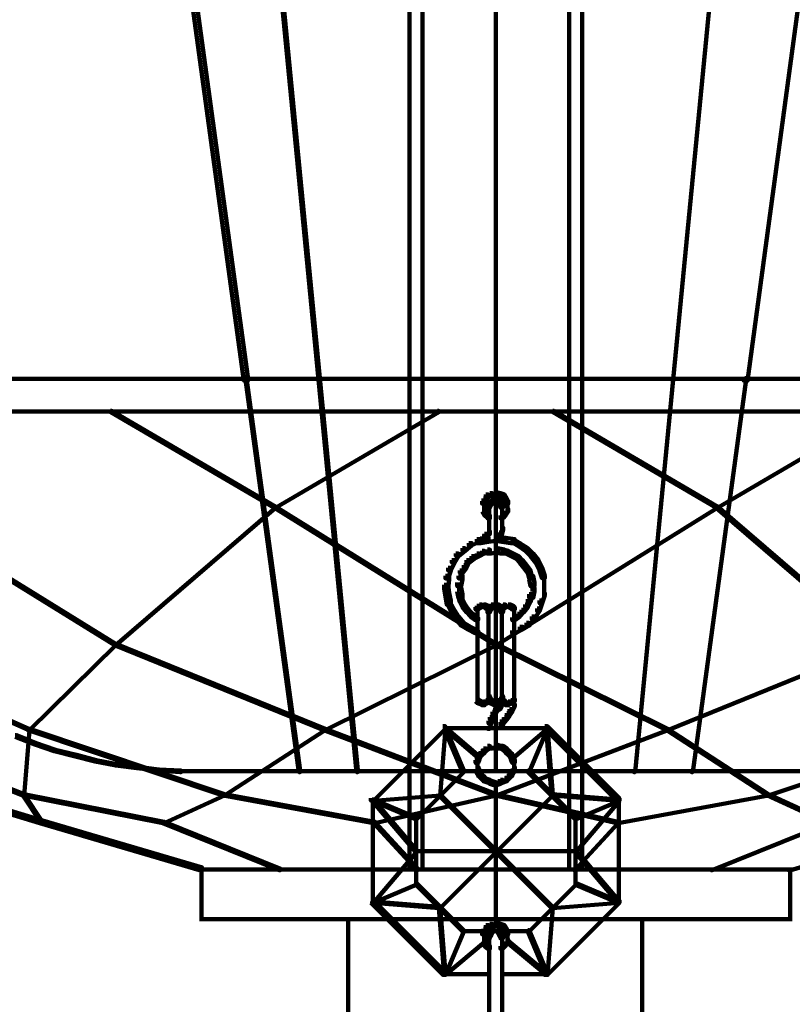
# Model space of a CAD drawing. Units: inches. Extents: x -19.8 to 30.1, y -27.2 to 35.8.
# Drawn here: x -5.1 to -3.1, y -0.3 to 2.2 of the extents above; entities that cross this region are included whole.
import ezdxf

# ---------------------------------------------------------------- set-up
doc = ezdxf.new("R2010")
doc.units = ezdxf.units.IN
doc.header["$MEASUREMENT"] = 0
doc.layers.add('Layer 1', color=7, linetype='Continuous')

# ---------------------------------------------------------------- blocks, each defined once
blk = doc.blocks.new('block 3')
at = {"layer": 'Layer 1', "color": 7, "lineweight": 140, "true_color": 0xffffff}
for points in [[(-4.0941, 3.9503), (-4.0941, 0.0487)], [(-3.7184, 3.9503), (-3.7184, 0.0487)], [(-4.1277, 3.6385), (-4.1277, 1.3067)], [(-3.6849, 3.6385), (-3.6849, 1.3067)], [(-4.7936, 3.0747), (-4.7836, 3.0747), (-4.542, 1.3134), (-4.542, 1.3035), (-4.5521, 1.3035), (-4.7936, 3.0647)], [(-4.532, 3.0715), (-4.5285, 3.0715), (-4.3575, 1.3102), (-4.3575, 1.3067), (-4.3608, 1.3067), (-4.532, 3.0681)], [(-3.9063, 3.0715), (-3.9063, 1.3067)], [(-3.9063, 3.0715), (-3.9063, 1.3067)], [(-3.284, 3.0715), (-3.2805, 3.0715), (-3.2805, 3.0681), (-3.4518, 1.3067), (-3.455, 1.3067), (-3.455, 1.3102)], [(-3.0323, 3.0747), (-3.0223, 3.0747), (-3.0223, 3.0647), (-3.2604, 1.3035), (-3.2705, 1.3035), (-3.2705, 1.3134)], [(-6.0516, 1.3084), (-3.9013, 1.3084)], [(-4.5486, 1.3102), (-4.5455, 1.3102), (-4.4079, 0.3038), (-4.4079, 0.3003), (-4.4111, 0.3003), (-4.5486, 1.3067)], [(-4.3608, 1.3102), (-4.3575, 1.3102), (-4.2601, 0.3038), (-4.2601, 0.3003), (-4.2635, 0.3003), (-4.3608, 1.3067)], [(-4.1277, 1.3102), (-4.1277, 0.3003)], [(-3.9113, 1.3084), (-1.7609, 1.3084)], [(-3.9063, 1.3102), (-3.9063, 0.3003)], [(-3.9063, 1.3102), (-3.9063, 0.3003)], [(-3.6849, 1.3102), (-3.6849, 0.3003)], [(-3.455, 1.3102), (-3.4518, 1.3102), (-3.4518, 1.3067), (-3.5489, 0.3003), (-3.5523, 0.3003), (-3.5523, 0.3038)], [(-3.2672, 1.3102), (-3.2638, 1.3102), (-3.2638, 1.3067), (-3.4013, 0.3003), (-3.4047, 0.3003), (-3.4047, 0.3038)], [(-6.1321, 1.2245), (-3.9045, 1.2245)], [(-4.8942, 1.2262), (-4.8909, 1.2262), (-4.4716, 0.9812), (-4.4716, 0.978), (-4.4749, 0.978), (-4.8942, 1.2229)], [(-4.0555, 1.2262), (-4.0523, 1.2262), (-4.0523, 1.2229), (-4.4716, 0.978), (-4.4749, 0.978), (-4.4749, 0.9812)], [(-3.9079, 1.2245), (-1.6804, 1.2245)], [(-3.7604, 1.2262), (-3.757, 1.2262), (-3.3377, 0.9812), (-3.3377, 0.978), (-3.3409, 0.978), (-3.7604, 1.2229)], [(-2.9218, 1.2262), (-2.9184, 1.2262), (-2.9184, 1.2229), (-3.3377, 0.978), (-3.3409, 0.978), (-3.3409, 0.9812)], [(-3.9315, 1.0116), (-3.9247, 1.0116), (-3.9247, 1.0047), (-3.9315, 0.995), (-3.9382, 0.995), (-3.9382, 1.0015)], [(-3.9214, 1.0148), (-3.9146, 1.0148), (-3.9146, 1.0081), (-3.9247, 1.0047), (-3.9315, 1.0047), (-3.9315, 1.0116)], [(-3.9113, 1.0181), (-3.9045, 1.0181), (-3.9045, 1.0116), (-3.9146, 1.0081), (-3.9214, 1.0081), (-3.9214, 1.0148)], [(-3.9113, 1.0181), (-3.9045, 1.0181), (-3.8945, 1.0148), (-3.8945, 1.0081), (-3.9013, 1.0081), (-3.9113, 1.0116)], [(-3.9013, 1.0148), (-3.8945, 1.0148), (-3.8844, 1.0116), (-3.8844, 1.0047), (-3.8911, 1.0047), (-3.9013, 1.0081)], [(-3.8911, 1.0116), (-3.8844, 1.0116), (-3.8777, 1.0015), (-3.8777, 0.995), (-3.8844, 0.995), (-3.8911, 1.0047)], [(-3.9382, 1.0015), (-3.9315, 1.0015), (-3.9315, 0.995), (-3.9349, 0.9882), (-3.9414, 0.9882), (-3.9414, 0.995)], [(-3.9365, 0.995), (-3.9365, 0.9745)], [(-3.9365, 0.9847), (-3.9365, 0.9647)], [(-3.9247, 0.9915), (-3.9181, 0.9915), (-3.9181, 0.9847), (-3.9214, 0.978), (-3.928, 0.978), (-3.928, 0.9847)], [(-3.9214, 0.995), (-3.9146, 0.995), (-3.9146, 0.9882), (-3.9181, 0.9847), (-3.9247, 0.9847), (-3.9247, 0.9915)], [(-3.9231, 0.9847), (-3.9231, 0.9175)], [(-3.9181, 0.9979), (-3.9113, 0.9979), (-3.9113, 0.9915), (-3.9146, 0.9882), (-3.9214, 0.9882), (-3.9214, 0.995)], [(-3.9113, 1.0015), (-3.9045, 1.0015), (-3.9045, 0.995), (-3.9113, 0.9915), (-3.9181, 0.9915), (-3.9181, 0.9979)], [(-3.9113, 1.0015), (-3.9045, 1.0015), (-3.8979, 0.9979), (-3.8979, 0.9915), (-3.9045, 0.9915), (-3.9113, 0.995)], [(-3.9045, 0.9979), (-3.8979, 0.9979), (-3.8945, 0.995), (-3.8945, 0.9882), (-3.9013, 0.9882), (-3.9045, 0.9915)], [(-3.9013, 0.995), (-3.8945, 0.995), (-3.8911, 0.9915), (-3.8911, 0.9847), (-3.8979, 0.9847), (-3.9013, 0.9882)], [(-3.8979, 0.9915), (-3.8911, 0.9915), (-3.8878, 0.9847), (-3.8878, 0.978), (-3.8945, 0.978), (-3.8979, 0.9847)], [(-3.8896, 0.9847), (-3.8896, 0.9175)], [(-3.8844, 1.0015), (-3.8777, 1.0015), (-3.8744, 0.995), (-3.8744, 0.9882), (-3.8812, 0.9882), (-3.8844, 0.995)], [(-3.876, 0.995), (-3.876, 0.9745)], [(-3.876, 0.9847), (-3.876, 0.9647)], [(-5.4545, 0.9812), (-5.4511, 0.9812), (-4.8808, 0.6291), (-4.8808, 0.6256), (-4.8841, 0.6256), (-5.4545, 0.978)], [(-4.4749, 0.9812), (-4.4716, 0.9812), (-4.4716, 0.978), (-4.8808, 0.6256), (-4.8841, 0.6256), (-4.8841, 0.6291)], [(-4.4749, 0.9812), (-4.4716, 0.9812), (-3.9045, 0.6291), (-3.9045, 0.6256), (-3.9079, 0.6256), (-4.4749, 0.978)], [(-3.9414, 0.9745), (-3.9349, 0.9745), (-3.928, 0.9647), (-3.928, 0.9577), (-3.9349, 0.9577), (-3.9414, 0.9678)], [(-3.9349, 0.9647), (-3.928, 0.9647), (-3.9214, 0.9577), (-3.9214, 0.9511), (-3.928, 0.9511), (-3.9349, 0.9577)], [(-3.3409, 0.9812), (-3.3377, 0.9812), (-3.3377, 0.978), (-3.9045, 0.6256), (-3.9079, 0.6256), (-3.9079, 0.6291)], [(-3.8878, 0.9647), (-3.8812, 0.9647), (-3.8812, 0.9577), (-3.8878, 0.9511), (-3.8945, 0.9511), (-3.8945, 0.9577)], [(-3.8812, 0.9745), (-3.8744, 0.9745), (-3.8744, 0.9678), (-3.8812, 0.9577), (-3.8878, 0.9577), (-3.8878, 0.9647)], [(-3.3409, 0.9812), (-3.3377, 0.9812), (-2.9284, 0.6291), (-2.9284, 0.6256), (-2.9318, 0.6256), (-3.3409, 0.978)], [(-3.9349, 0.9108), (-3.928, 0.9108), (-3.928, 0.9043), (-3.9349, 0.8974), (-3.9414, 0.8974), (-3.9414, 0.9043)], [(-3.928, 0.9175), (-3.9214, 0.9175), (-3.9214, 0.9108), (-3.928, 0.9043), (-3.9349, 0.9043), (-3.9349, 0.9108)], [(-3.9231, 0.9276), (-3.9231, 0.9075)], [(-3.8979, 0.9142), (-3.8911, 0.9142), (-3.8911, 0.9075), (-3.8945, 0.8974), (-3.9013, 0.8974), (-3.9013, 0.9043)], [(-3.8945, 0.9276), (-3.8878, 0.9276), (-3.8878, 0.921), (-3.8911, 0.9075), (-3.8979, 0.9075), (-3.8979, 0.9142)], [(-3.9751, 0.8873), (-3.9683, 0.8873), (-3.9683, 0.8807), (-3.9851, 0.8672), (-3.9917, 0.8672), (-3.9917, 0.8741)], [(-3.955, 0.8974), (-3.9482, 0.8974), (-3.9482, 0.8908), (-3.9683, 0.8807), (-3.9751, 0.8807), (-3.9751, 0.8873)], [(-3.9349, 0.9008), (-3.9247, 0.9008), (-3.9247, 0.8908), (-3.9449, 0.8873), (-3.955, 0.8873), (-3.955, 0.8974)], [(-3.9414, 0.9043), (-3.9349, 0.9043), (-3.9349, 0.8974), (-3.9414, 0.8908), (-3.9482, 0.8908), (-3.9482, 0.8974)], [(-3.9113, 0.9043), (-3.9013, 0.9043), (-3.9013, 0.894), (-3.9247, 0.8908), (-3.9349, 0.8908), (-3.9349, 0.9008)], [(-3.9113, 0.9043), (-3.9013, 0.9043), (-3.8812, 0.9008), (-3.8812, 0.8908), (-3.8911, 0.8908), (-3.9113, 0.894)], [(-3.8911, 0.9008), (-3.8812, 0.9008), (-3.8577, 0.8974), (-3.8577, 0.8873), (-3.8677, 0.8873), (-3.8911, 0.8908)], [(-3.8677, 0.8974), (-3.861, 0.8974), (-3.8443, 0.8873), (-3.8443, 0.8807), (-3.8509, 0.8807), (-3.8677, 0.8908)], [(-3.8509, 0.8873), (-3.8443, 0.8873), (-3.8241, 0.8741), (-3.8241, 0.8672), (-3.8308, 0.8672), (-3.8509, 0.8807)], [(-4.0086, 0.8603), (-4.0019, 0.8603), (-4.0019, 0.8537), (-4.0119, 0.837), (-4.0187, 0.837), (-4.0187, 0.8437)], [(-3.9917, 0.8741), (-3.9851, 0.8741), (-3.9851, 0.8672), (-4.0019, 0.8537), (-4.0086, 0.8537), (-4.0086, 0.8603)], [(-3.955, 0.8603), (-3.9482, 0.8603), (-3.9482, 0.8537), (-3.9616, 0.8472), (-3.9683, 0.8472), (-3.9683, 0.8537)], [(-3.9414, 0.8672), (-3.9349, 0.8672), (-3.9349, 0.8603), (-3.9482, 0.8537), (-3.955, 0.8537), (-3.955, 0.8603)], [(-3.928, 0.8704), (-3.9214, 0.8704), (-3.9214, 0.8641), (-3.9349, 0.8603), (-3.9414, 0.8603), (-3.9414, 0.8672)], [(-3.9113, 0.8741), (-3.9013, 0.8741), (-3.9013, 0.8641), (-3.9181, 0.8603), (-3.928, 0.8603), (-3.928, 0.8704)], [(-3.9113, 0.8741), (-3.9013, 0.8741), (-3.8844, 0.8704), (-3.8844, 0.8603), (-3.8945, 0.8603), (-3.9113, 0.8641)], [(-3.8945, 0.8704), (-3.8878, 0.8704), (-3.8744, 0.8672), (-3.8744, 0.8603), (-3.8812, 0.8603), (-3.8945, 0.8641)], [(-3.8812, 0.8672), (-3.8744, 0.8672), (-3.861, 0.8603), (-3.861, 0.8537), (-3.8677, 0.8537), (-3.8812, 0.8603)], [(-3.8677, 0.8603), (-3.861, 0.8603), (-3.8475, 0.8537), (-3.8475, 0.8472), (-3.8542, 0.8472), (-3.8677, 0.8537)], [(-3.8308, 0.8741), (-3.8241, 0.8741), (-3.8107, 0.8603), (-3.8107, 0.8537), (-3.8172, 0.8537), (-3.8308, 0.8672)], [(-3.8172, 0.8603), (-3.8107, 0.8603), (-3.7972, 0.8437), (-3.7972, 0.837), (-3.8038, 0.837), (-3.8172, 0.8537)], [(-4.0187, 0.8437), (-4.0119, 0.8437), (-4.0119, 0.837), (-4.022, 0.817), (-4.0287, 0.817), (-4.0287, 0.8236)], [(-3.9817, 0.8437), (-3.9751, 0.8437), (-3.9751, 0.837), (-3.9817, 0.8236), (-3.9885, 0.8236), (-3.9885, 0.8302)], [(-3.9683, 0.8537), (-3.9616, 0.8537), (-3.9616, 0.8472), (-3.9751, 0.837), (-3.9817, 0.837), (-3.9817, 0.8437)], [(-3.8542, 0.8537), (-3.8475, 0.8537), (-3.8376, 0.8437), (-3.8376, 0.837), (-3.8443, 0.837), (-3.8542, 0.8472)], [(-3.8443, 0.8437), (-3.8376, 0.8437), (-3.8275, 0.8302), (-3.8275, 0.8236), (-3.8341, 0.8236), (-3.8443, 0.837)], [(-3.8038, 0.8437), (-3.7972, 0.8437), (-3.7871, 0.8236), (-3.7871, 0.817), (-3.794, 0.817), (-3.8038, 0.837)], [(-4.0287, 0.8236), (-4.022, 0.8236), (-4.022, 0.817), (-4.0287, 0.7966), (-4.0355, 0.7966), (-4.0355, 0.8034)], [(-3.9985, 0.817), (-3.9917, 0.817), (-3.9917, 0.8101), (-3.9952, 0.7966), (-4.0019, 0.7966), (-4.0019, 0.8034)], [(-3.9885, 0.8302), (-3.9817, 0.8302), (-3.9817, 0.8236), (-3.9917, 0.8101), (-3.9985, 0.8101), (-3.9985, 0.817)], [(-3.8341, 0.8302), (-3.8275, 0.8302), (-3.8172, 0.817), (-3.8172, 0.8101), (-3.8241, 0.8101), (-3.8341, 0.8236)], [(-3.8241, 0.817), (-3.8172, 0.817), (-3.8141, 0.8034), (-3.8141, 0.7966), (-3.8207, 0.7966), (-3.8241, 0.8101)], [(-3.794, 0.8236), (-3.7871, 0.8236), (-3.7806, 0.8034), (-3.7806, 0.7966), (-3.7871, 0.7966), (-3.794, 0.817)], [(-4.0355, 0.8034), (-4.0255, 0.8034), (-4.0255, 0.7936), (-4.0287, 0.77), (-4.0389, 0.77), (-4.0389, 0.78)], [(-4.0019, 0.8034), (-3.9917, 0.8034), (-3.9917, 0.7936), (-3.9952, 0.7767), (-4.0052, 0.7767), (-4.0052, 0.7865)], [(-4.0001, 0.7865), (-4.0001, 0.7632)], [(-3.8207, 0.8034), (-3.8107, 0.8034), (-3.8074, 0.7865), (-3.8074, 0.7767), (-3.8172, 0.7767), (-3.8207, 0.7936)], [(-3.8123, 0.7865), (-3.8123, 0.7632)], [(-3.7822, 0.8034), (-3.7822, 0.77)], [(-4.0389, 0.78), (-4.0287, 0.78), (-4.0255, 0.7599), (-4.0255, 0.7498), (-4.0355, 0.7498), (-4.0389, 0.77)], [(-4.0355, 0.7599), (-4.0255, 0.7599), (-4.022, 0.7397), (-4.022, 0.7297), (-4.0322, 0.7297), (-4.0355, 0.7498)], [(-4.0052, 0.7735), (-3.9952, 0.7735), (-3.9917, 0.7565), (-3.9917, 0.7463), (-4.0019, 0.7463), (-4.0052, 0.7632)], [(-3.8172, 0.7735), (-3.8074, 0.7735), (-3.8074, 0.7632), (-3.8107, 0.7463), (-3.8207, 0.7463), (-3.8207, 0.7565)], [(-3.7871, 0.7599), (-3.7806, 0.7599), (-3.7806, 0.7533), (-3.7871, 0.7329), (-3.794, 0.7329), (-3.794, 0.7397)], [(-3.7822, 0.78), (-3.7822, 0.7498)], [(-4.0322, 0.7397), (-4.0255, 0.7397), (-4.0152, 0.7198), (-4.0152, 0.7129), (-4.022, 0.7129), (-4.0322, 0.7329)], [(-4.0019, 0.7565), (-3.9952, 0.7565), (-3.9917, 0.7432), (-3.9917, 0.7366), (-3.9985, 0.7366), (-4.0019, 0.7498)], [(-3.9985, 0.7432), (-3.9917, 0.7432), (-3.9851, 0.7297), (-3.9851, 0.7227), (-3.9917, 0.7227), (-3.9985, 0.7366)], [(-3.8241, 0.7432), (-3.8172, 0.7432), (-3.8172, 0.7366), (-3.8241, 0.7227), (-3.8308, 0.7227), (-3.8308, 0.7297)], [(-3.8207, 0.7565), (-3.8141, 0.7565), (-3.8141, 0.7498), (-3.8172, 0.7366), (-3.8241, 0.7366), (-3.8241, 0.7432)], [(-3.794, 0.7397), (-3.7871, 0.7397), (-3.7871, 0.7329), (-3.794, 0.7129), (-3.8006, 0.7129), (-3.8006, 0.7198)], [(-4.022, 0.7198), (-4.0152, 0.7198), (-4.0019, 0.6993), (-4.0019, 0.6927), (-4.0086, 0.6927), (-4.022, 0.7129)], [(-3.9917, 0.7297), (-3.9851, 0.7297), (-3.9751, 0.7163), (-3.9751, 0.7097), (-3.9817, 0.7097), (-3.9917, 0.7227)], [(-3.9817, 0.7163), (-3.9751, 0.7163), (-3.965, 0.7062), (-3.965, 0.6993), (-3.9716, 0.6993), (-3.9817, 0.7097)], [(-3.955, 0.7265), (-3.9482, 0.7265), (-3.9482, 0.7198), (-3.9516, 0.7163), (-3.9583, 0.7163), (-3.9583, 0.7227)], [(-3.9482, 0.7297), (-3.9414, 0.7297), (-3.9414, 0.7227), (-3.9482, 0.7198), (-3.955, 0.7198), (-3.955, 0.7265)], [(-3.9532, 0.7227), (-3.9532, 0.7062)], [(-3.9532, 0.7163), (-3.9532, 0.4848)], [(-3.9482, 0.7247), (-3.9315, 0.7247)], [(-3.9414, 0.7247), (-3.928, 0.7247)], [(-3.9382, 0.7297), (-3.9315, 0.7297), (-3.9247, 0.7265), (-3.9247, 0.7198), (-3.9315, 0.7198), (-3.9382, 0.7227)], [(-3.9315, 0.7265), (-3.9247, 0.7265), (-3.9214, 0.7227), (-3.9214, 0.7163), (-3.928, 0.7163), (-3.9315, 0.7198)], [(-3.9247, 0.7227), (-3.9181, 0.7227), (-3.9181, 0.7163), (-3.9214, 0.7097), (-3.928, 0.7097), (-3.928, 0.7163)], [(-3.9214, 0.7265), (-3.9146, 0.7265), (-3.9146, 0.7198), (-3.9181, 0.7163), (-3.9247, 0.7163), (-3.9247, 0.7227)], [(-3.9247, 0.7163), (-3.9247, 0.4881)], [(-3.9231, 0.7227), (-3.9231, 0.7062)], [(-3.9181, 0.7297), (-3.9113, 0.7297), (-3.9113, 0.7227), (-3.9146, 0.7198), (-3.9214, 0.7198), (-3.9214, 0.7265)], [(-3.9181, 0.7247), (-3.9013, 0.7247)], [(-3.9113, 0.7247), (-3.8945, 0.7247)], [(-3.9045, 0.7297), (-3.8979, 0.7297), (-3.8945, 0.7265), (-3.8945, 0.7198), (-3.9013, 0.7198), (-3.9045, 0.7227)], [(-3.9013, 0.7265), (-3.8945, 0.7265), (-3.8911, 0.7227), (-3.8911, 0.7163), (-3.8979, 0.7163), (-3.9013, 0.7198)], [(-3.8979, 0.7227), (-3.8911, 0.7227), (-3.8878, 0.7163), (-3.8878, 0.7097), (-3.8945, 0.7097), (-3.8979, 0.7163)], [(-3.8911, 0.7265), (-3.8844, 0.7265), (-3.8844, 0.7198), (-3.8878, 0.7163), (-3.8945, 0.7163), (-3.8945, 0.7227)], [(-3.8878, 0.7297), (-3.8812, 0.7297), (-3.8812, 0.7227), (-3.8844, 0.7198), (-3.8911, 0.7198), (-3.8911, 0.7265)], [(-3.8911, 0.7163), (-3.8911, 0.4881)], [(-3.8896, 0.7227), (-3.8896, 0.7062)], [(-3.8879, 0.7247), (-3.871, 0.7247)], [(-3.8812, 0.7247), (-3.8643, 0.7247)], [(-3.8744, 0.7297), (-3.8677, 0.7297), (-3.861, 0.7265), (-3.861, 0.7198), (-3.8677, 0.7198), (-3.8744, 0.7227)], [(-3.8677, 0.7265), (-3.861, 0.7265), (-3.8577, 0.7227), (-3.8577, 0.7163), (-3.8643, 0.7163), (-3.8677, 0.7198)], [(-3.8594, 0.7227), (-3.8594, 0.7062)], [(-3.8594, 0.7163), (-3.8594, 0.4848)], [(-3.8408, 0.7163), (-3.8341, 0.7163), (-3.8341, 0.7097), (-3.8443, 0.6993), (-3.8509, 0.6993), (-3.8509, 0.7062)], [(-3.8308, 0.7297), (-3.8241, 0.7297), (-3.8241, 0.7227), (-3.8341, 0.7097), (-3.8408, 0.7097), (-3.8408, 0.7163)], [(-3.8006, 0.7198), (-3.794, 0.7198), (-3.794, 0.7129), (-3.8074, 0.6927), (-3.8141, 0.6927), (-3.8141, 0.6993)], [(-4.0086, 0.6993), (-4.0019, 0.6993), (-3.9885, 0.6827), (-3.9885, 0.6758), (-3.9952, 0.6758), (-4.0086, 0.6927)], [(-3.9952, 0.6827), (-3.9885, 0.6827), (-3.9716, 0.6726), (-3.9716, 0.6658), (-3.9784, 0.6658), (-3.9952, 0.6758)], [(-3.9716, 0.7062), (-3.965, 0.7062), (-3.9516, 0.6962), (-3.9516, 0.6892), (-3.9583, 0.6892), (-3.9716, 0.6993)], [(-3.8509, 0.7062), (-3.8443, 0.7062), (-3.8443, 0.6993), (-3.8577, 0.6892), (-3.8643, 0.6892), (-3.8643, 0.6962)], [(-3.8275, 0.6827), (-3.8207, 0.6827), (-3.8207, 0.6758), (-3.8376, 0.6658), (-3.8443, 0.6658), (-3.8443, 0.6726)], [(-3.8141, 0.6993), (-3.8074, 0.6993), (-3.8074, 0.6927), (-3.8207, 0.6758), (-3.8275, 0.6758), (-3.8275, 0.6827)], [(-3.9784, 0.6726), (-3.9716, 0.6726), (-3.9516, 0.6629), (-3.9516, 0.6557), (-3.9583, 0.6557), (-3.9784, 0.6658)], [(-3.8443, 0.6726), (-3.8376, 0.6726), (-3.8376, 0.6658), (-3.8577, 0.6557), (-3.8643, 0.6557), (-3.8643, 0.6629)], [(-5.5955, 0.6291), (-5.5921, 0.6291), (-5.1023, 0.4111), (-5.1023, 0.4075), (-5.1057, 0.4075), (-5.5955, 0.6256)], [(-4.8841, 0.6291), (-4.8808, 0.6291), (-4.8808, 0.6256), (-5.1023, 0.4075), (-5.1057, 0.4075), (-5.1057, 0.4111)], [(-4.8841, 0.6291), (-4.8808, 0.6291), (-4.3441, 0.4111), (-4.3441, 0.4075), (-4.3474, 0.4075), (-4.8841, 0.6256)], [(-3.9079, 0.6291), (-3.9045, 0.6291), (-3.9045, 0.6256), (-4.3441, 0.4075), (-4.3474, 0.4075), (-4.3474, 0.4111)], [(-3.9079, 0.6291), (-3.9045, 0.6291), (-3.4651, 0.4111), (-3.4651, 0.4075), (-3.4685, 0.4075), (-3.9079, 0.6256)], [(-2.9318, 0.6291), (-2.9284, 0.6291), (-2.9284, 0.6256), (-3.4651, 0.4075), (-3.4685, 0.4075), (-3.4685, 0.4111)], [(-3.9583, 0.4881), (-3.9516, 0.4881), (-3.9482, 0.4848), (-3.9482, 0.478), (-3.955, 0.478), (-3.9583, 0.4814)], [(-3.955, 0.4848), (-3.9482, 0.4848), (-3.9414, 0.4814), (-3.9414, 0.4747), (-3.9482, 0.4747), (-3.955, 0.478)], [(-3.9532, 0.4949), (-3.9532, 0.478)], [(-3.9482, 0.4814), (-3.9414, 0.4814), (-3.9349, 0.478), (-3.9349, 0.4714), (-3.9414, 0.4714), (-3.9482, 0.4747)], [(-3.9382, 0.4814), (-3.9315, 0.4814), (-3.9315, 0.4747), (-3.9349, 0.4714), (-3.9414, 0.4714), (-3.9414, 0.478)], [(-3.9315, 0.4848), (-3.9247, 0.4848), (-3.9247, 0.478), (-3.9315, 0.4747), (-3.9382, 0.4747), (-3.9382, 0.4814)], [(-3.928, 0.4881), (-3.9214, 0.4881), (-3.9214, 0.4814), (-3.9247, 0.478), (-3.9315, 0.478), (-3.9315, 0.4848)], [(-3.928, 0.4949), (-3.9214, 0.4949), (-3.9181, 0.4881), (-3.9181, 0.4814), (-3.9247, 0.4814), (-3.928, 0.4881)], [(-3.9247, 0.4881), (-3.9181, 0.4881), (-3.9146, 0.4848), (-3.9146, 0.478), (-3.9214, 0.478), (-3.9247, 0.4814)], [(-3.9231, 0.4949), (-3.9231, 0.478)], [(-3.9214, 0.4848), (-3.9146, 0.4848), (-3.9113, 0.4814), (-3.9113, 0.4747), (-3.9181, 0.4747), (-3.9214, 0.478)], [(-3.9181, 0.4814), (-3.9113, 0.4814), (-3.9045, 0.478), (-3.9045, 0.4714), (-3.9113, 0.4714), (-3.9181, 0.4747)], [(-3.9045, 0.4814), (-3.8979, 0.4814), (-3.8979, 0.4747), (-3.9045, 0.4714), (-3.9113, 0.4714), (-3.9113, 0.478)], [(-3.9013, 0.4848), (-3.8945, 0.4848), (-3.8945, 0.478), (-3.8979, 0.4747), (-3.9045, 0.4747), (-3.9045, 0.4814)], [(-3.8979, 0.4881), (-3.8911, 0.4881), (-3.8911, 0.4814), (-3.8945, 0.478), (-3.9013, 0.478), (-3.9013, 0.4848)], [(-3.8945, 0.4949), (-3.8878, 0.4949), (-3.8878, 0.4881), (-3.8911, 0.4814), (-3.8979, 0.4814), (-3.8979, 0.4881)], [(-3.8945, 0.4881), (-3.8878, 0.4881), (-3.8878, 0.4814), (-3.8911, 0.4747), (-3.8979, 0.4747), (-3.8979, 0.4814)], [(-3.8945, 0.4881), (-3.8878, 0.4881), (-3.8844, 0.4848), (-3.8844, 0.478), (-3.8911, 0.478), (-3.8945, 0.4814)], [(-3.8945, 0.4881), (-3.8878, 0.4881), (-3.8844, 0.4848), (-3.8844, 0.478), (-3.8911, 0.478), (-3.8945, 0.4814)], [(-3.8928, 0.4814), (-3.8928, 0.4645)], [(-3.8911, 0.4848), (-3.8844, 0.4848), (-3.8812, 0.4814), (-3.8812, 0.4747), (-3.8878, 0.4747), (-3.8911, 0.478)], [(-3.8911, 0.4848), (-3.8844, 0.4848), (-3.8812, 0.4814), (-3.8812, 0.4747), (-3.8878, 0.4747), (-3.8911, 0.478)], [(-3.8896, 0.4949), (-3.8896, 0.478)], [(-3.8896, 0.4949), (-3.8896, 0.478)], [(-3.8896, 0.4949), (-3.8896, 0.478)], [(-3.8878, 0.4814), (-3.8812, 0.4814), (-3.8744, 0.478), (-3.8744, 0.4714), (-3.8812, 0.4714), (-3.8878, 0.4747)], [(-3.8878, 0.4814), (-3.8812, 0.4814), (-3.8744, 0.478), (-3.8744, 0.4714), (-3.8812, 0.4714), (-3.8878, 0.4747)], [(-3.8744, 0.4814), (-3.8677, 0.4814), (-3.8677, 0.4747), (-3.8744, 0.4714), (-3.8812, 0.4714), (-3.8812, 0.478)], [(-3.8744, 0.4814), (-3.8677, 0.4814), (-3.8677, 0.4747), (-3.8744, 0.4714), (-3.8812, 0.4714), (-3.8812, 0.478)], [(-3.8677, 0.4848), (-3.861, 0.4848), (-3.861, 0.478), (-3.8677, 0.4747), (-3.8744, 0.4747), (-3.8744, 0.4814)], [(-3.8677, 0.4848), (-3.861, 0.4848), (-3.861, 0.478), (-3.8677, 0.4747), (-3.8744, 0.4747), (-3.8744, 0.4814)], [(-3.8643, 0.4881), (-3.8577, 0.4881), (-3.8577, 0.4814), (-3.861, 0.478), (-3.8677, 0.478), (-3.8677, 0.4848)], [(-3.8643, 0.4881), (-3.8577, 0.4881), (-3.8577, 0.4814), (-3.861, 0.478), (-3.8677, 0.478), (-3.8677, 0.4848)], [(-3.8594, 0.4949), (-3.8594, 0.478)], [(-3.8594, 0.4949), (-3.8594, 0.478)], [(-3.8594, 0.4949), (-3.8594, 0.478)], [(-3.8594, 0.4881), (-3.8594, 0.4645)], [(-3.9079, 0.4645), (-3.9013, 0.4645), (-3.9013, 0.4579), (-3.9079, 0.4479), (-3.9146, 0.4479), (-3.9146, 0.4544)], [(-3.9013, 0.4682), (-3.8945, 0.4682), (-3.8945, 0.4614), (-3.9013, 0.4579), (-3.9079, 0.4579), (-3.9079, 0.4645)], [(-3.8979, 0.4747), (-3.8911, 0.4747), (-3.8911, 0.4682), (-3.8945, 0.4614), (-3.9013, 0.4614), (-3.9013, 0.4682)], [(-3.871, 0.4614), (-3.8643, 0.4614), (-3.8643, 0.4544), (-3.871, 0.4447), (-3.8777, 0.4447), (-3.8777, 0.4514)], [(-3.8643, 0.4747), (-3.8577, 0.4747), (-3.8577, 0.4682), (-3.8643, 0.4544), (-3.871, 0.4544), (-3.871, 0.4614)], [(-3.9247, 0.4311), (-3.9181, 0.4311), (-3.9181, 0.4244), (-3.9214, 0.4111), (-3.928, 0.4111), (-3.928, 0.4176)], [(-3.9214, 0.4412), (-3.9146, 0.4412), (-3.9146, 0.4346), (-3.9181, 0.4244), (-3.9247, 0.4244), (-3.9247, 0.4311)], [(-3.9146, 0.4544), (-3.9079, 0.4544), (-3.9079, 0.4479), (-3.9146, 0.4346), (-3.9214, 0.4346), (-3.9214, 0.4412)], [(-3.8911, 0.4346), (-3.8844, 0.4346), (-3.8844, 0.4278), (-3.8878, 0.4211), (-3.8945, 0.4211), (-3.8945, 0.4278)], [(-3.8844, 0.4412), (-3.8777, 0.4412), (-3.8777, 0.4346), (-3.8844, 0.4278), (-3.8911, 0.4278), (-3.8911, 0.4346)], [(-3.8777, 0.4514), (-3.871, 0.4514), (-3.871, 0.4447), (-3.8777, 0.4346), (-3.8844, 0.4346), (-3.8844, 0.4412)], [(-5.5451, 0.4111), (-5.5417, 0.4111), (-5.1157, 0.2432), (-5.1157, 0.24), (-5.119, 0.24), (-5.5451, 0.4075)], [(-5.1057, 0.4111), (-5.1023, 0.4111), (-5.1023, 0.4075), (-5.1157, 0.24), (-5.119, 0.24), (-5.119, 0.2432)], [(-5.1057, 0.4111), (-5.1023, 0.4111), (-4.6024, 0.2432), (-4.6024, 0.24), (-4.6057, 0.24), (-5.1057, 0.4075)], [(-4.3474, 0.4111), (-4.3441, 0.4111), (-4.3441, 0.4075), (-4.6024, 0.24), (-4.6057, 0.24), (-4.6057, 0.2432)], [(-4.3474, 0.4111), (-4.3441, 0.4111), (-3.9045, 0.2432), (-3.9045, 0.24), (-3.9079, 0.24), (-4.3474, 0.4075)], [(-4.0421, 0.4176), (-4.0355, 0.4176), (-4.0355, 0.4111), (-4.2199, 0.2264), (-4.2267, 0.2264), (-4.2267, 0.2332)], [(-4.0389, 0.4141), (-4.0355, 0.4141), (-4.0355, 0.4111), (-4.0489, 0.24), (-4.0523, 0.24), (-4.0523, 0.2432)], [(-4.0421, 0.4127), (-3.9013, 0.4127)], [(-4.0389, 0.4141), (-4.0355, 0.4141), (-3.9482, 0.3404), (-3.9482, 0.337), (-3.9516, 0.337), (-4.0389, 0.4111)], [(-4.0389, 0.4141), (-4.0355, 0.4141), (-3.9885, 0.3038), (-3.9885, 0.3003), (-3.9917, 0.3003), (-4.0389, 0.4111)], [(-3.928, 0.4127), (-3.8844, 0.4127)], [(-3.9113, 0.4127), (-3.7704, 0.4127)], [(-3.4685, 0.4111), (-3.4651, 0.4111), (-3.4651, 0.4075), (-3.9045, 0.24), (-3.9079, 0.24), (-3.9079, 0.2432)], [(-3.8896, 0.4278), (-3.8896, 0.4141)], [(-3.8896, 0.4244), (-3.8896, 0.4075)], [(-3.7771, 0.4141), (-3.7737, 0.4141), (-3.7737, 0.4111), (-3.861, 0.337), (-3.8643, 0.337), (-3.8643, 0.3404)], [(-3.7771, 0.4141), (-3.7737, 0.4141), (-3.7737, 0.4111), (-3.8207, 0.3003), (-3.8241, 0.3003), (-3.8241, 0.3038)], [(-3.7806, 0.4176), (-3.7737, 0.4176), (-3.5892, 0.2332), (-3.5892, 0.2264), (-3.5959, 0.2264), (-3.7806, 0.4111)], [(-3.7771, 0.4141), (-3.7737, 0.4141), (-3.7604, 0.2432), (-3.7604, 0.24), (-3.7637, 0.24), (-3.7771, 0.4111)], [(-3.4685, 0.4111), (-3.4651, 0.4111), (-3.2068, 0.2432), (-3.2068, 0.24), (-3.2102, 0.24), (-3.4685, 0.4075)], [(-2.7103, 0.4111), (-2.707, 0.4111), (-2.707, 0.4075), (-3.2068, 0.24), (-3.2102, 0.24), (-3.2102, 0.2432)], [(-5.1392, 0.3945), (-5.1357, 0.3945), (-5.0855, 0.374), (-5.0855, 0.3708), (-5.0889, 0.3708), (-5.1392, 0.3907)], [(-5.0889, 0.374), (-5.0855, 0.374), (-5.0351, 0.3572), (-5.0351, 0.3539), (-5.0386, 0.3539), (-5.0889, 0.3708)], [(-5.0386, 0.3572), (-5.0351, 0.3572), (-4.9814, 0.3439), (-4.9814, 0.3404), (-4.9848, 0.3404), (-5.0386, 0.3539)], [(-3.9449, 0.3539), (-3.9382, 0.3539), (-3.9382, 0.3472), (-3.9449, 0.3404), (-3.9516, 0.3404), (-3.9516, 0.3472)], [(-3.9382, 0.3606), (-3.9315, 0.3606), (-3.9315, 0.3539), (-3.9382, 0.3472), (-3.9449, 0.3472), (-3.9449, 0.3539)], [(-3.928, 0.3672), (-3.9214, 0.3672), (-3.9214, 0.3606), (-3.9315, 0.3539), (-3.9382, 0.3539), (-3.9382, 0.3606)], [(-3.928, 0.3621), (-3.9113, 0.3621)], [(-3.9113, 0.3708), (-3.9045, 0.3708), (-3.9045, 0.3642), (-3.9146, 0.3606), (-3.9214, 0.3606), (-3.9214, 0.3672)], [(-3.9113, 0.3708), (-3.9045, 0.3708), (-3.8945, 0.3672), (-3.8945, 0.3606), (-3.9013, 0.3606), (-3.9113, 0.3642)], [(-3.9013, 0.3621), (-3.8844, 0.3621)], [(-3.8945, 0.3672), (-3.8878, 0.3672), (-3.8777, 0.3606), (-3.8777, 0.3539), (-3.8844, 0.3539), (-3.8945, 0.3606)], [(-3.8844, 0.3606), (-3.8777, 0.3606), (-3.871, 0.3539), (-3.871, 0.3472), (-3.8777, 0.3472), (-3.8844, 0.3539)], [(-3.8777, 0.3539), (-3.871, 0.3539), (-3.8643, 0.3472), (-3.8643, 0.3404), (-3.871, 0.3404), (-3.8777, 0.3472)], [(-4.9848, 0.3439), (-4.9814, 0.3439), (-4.9312, 0.3307), (-4.9312, 0.327), (-4.9346, 0.327), (-4.9848, 0.3404)], [(-4.9346, 0.3307), (-4.9312, 0.3307), (-4.8774, 0.3205), (-4.8774, 0.3169), (-4.8808, 0.3169), (-4.9346, 0.327)], [(-3.955, 0.3404), (-3.9482, 0.3404), (-3.9482, 0.3336), (-3.9516, 0.3238), (-3.9583, 0.3238), (-3.9583, 0.3307)], [(-3.9516, 0.3472), (-3.9449, 0.3472), (-3.9449, 0.3404), (-3.9482, 0.3336), (-3.955, 0.3336), (-3.955, 0.3404)], [(-3.9532, 0.3307), (-3.9532, 0.3137)], [(-3.871, 0.3472), (-3.8643, 0.3472), (-3.861, 0.3404), (-3.861, 0.3336), (-3.8677, 0.3336), (-3.871, 0.3404)], [(-3.8677, 0.3404), (-3.861, 0.3404), (-3.8577, 0.3307), (-3.8577, 0.3238), (-3.8643, 0.3238), (-3.8677, 0.3336)], [(-3.8594, 0.3307), (-3.8594, 0.3137)], [(-4.8808, 0.3205), (-4.8774, 0.3205), (-4.8238, 0.3137), (-4.8238, 0.3103), (-4.8272, 0.3103), (-4.8808, 0.3169)], [(-4.8272, 0.3137), (-4.8238, 0.3137), (-4.7702, 0.307), (-4.7702, 0.3038), (-4.7736, 0.3038), (-4.8272, 0.3103)], [(-4.7736, 0.307), (-4.7702, 0.307), (-4.7131, 0.3038), (-4.7131, 0.3003), (-4.7164, 0.3003), (-4.7736, 0.3038)], [(-4.1277, 0.3038), (-4.1277, 0.0487)], [(-3.9917, 0.3038), (-3.9885, 0.3038), (-3.9885, 0.3003), (-4.1092, 0.1795), (-4.1126, 0.1795), (-4.1126, 0.1829)], [(-3.9583, 0.3137), (-3.9516, 0.3137), (-3.9482, 0.3038), (-3.9482, 0.297), (-3.955, 0.297), (-3.9583, 0.307)], [(-3.955, 0.3038), (-3.9482, 0.3038), (-3.9449, 0.297), (-3.9449, 0.2903), (-3.9516, 0.2903), (-3.955, 0.297)], [(-3.9532, 0.3238), (-3.9532, 0.3038)], [(-3.8677, 0.3038), (-3.861, 0.3038), (-3.861, 0.297), (-3.8643, 0.2903), (-3.871, 0.2903), (-3.871, 0.297)], [(-3.8643, 0.3137), (-3.8577, 0.3137), (-3.8577, 0.307), (-3.861, 0.297), (-3.8677, 0.297), (-3.8677, 0.3038)], [(-3.8594, 0.3238), (-3.8594, 0.3038)], [(-3.8241, 0.3038), (-3.8207, 0.3038), (-3.6999, 0.1829), (-3.6999, 0.1795), (-3.7033, 0.1795), (-3.8241, 0.3003)], [(-3.6849, 0.3038), (-3.6849, 0.0487)], [(-4.7164, 0.3021), (-4.6594, 0.3021)], [(-4.6628, 0.3021), (-4.126, 0.3021)], [(-4.4111, 0.3021), (-3.9045, 0.3021)], [(-3.9917, 0.3021), (-3.9482, 0.3021)], [(-3.9516, 0.297), (-3.9449, 0.297), (-3.9382, 0.2903), (-3.9382, 0.2837), (-3.9449, 0.2837), (-3.9516, 0.2903)], [(-3.9449, 0.2903), (-3.9382, 0.2903), (-3.9315, 0.2837), (-3.9315, 0.2767), (-3.9382, 0.2767), (-3.9449, 0.2837)], [(-3.9382, 0.2837), (-3.9315, 0.2837), (-3.9214, 0.2802), (-3.9214, 0.2735), (-3.928, 0.2735), (-3.9382, 0.2767)], [(-3.928, 0.2802), (-3.9214, 0.2802), (-3.9146, 0.2767), (-3.9146, 0.2699), (-3.9214, 0.2699), (-3.928, 0.2735)], [(-3.9079, 0.3021), (-3.4013, 0.3021)], [(-3.8945, 0.2802), (-3.8878, 0.2802), (-3.8878, 0.2735), (-3.8945, 0.2699), (-3.9013, 0.2699), (-3.9013, 0.2767)], [(-3.8844, 0.2837), (-3.8777, 0.2837), (-3.8777, 0.2767), (-3.8878, 0.2735), (-3.8945, 0.2735), (-3.8945, 0.2802)], [(-3.8777, 0.2903), (-3.871, 0.2903), (-3.871, 0.2837), (-3.8777, 0.2767), (-3.8844, 0.2767), (-3.8844, 0.2837)], [(-3.871, 0.297), (-3.8643, 0.297), (-3.8643, 0.2903), (-3.871, 0.2837), (-3.8777, 0.2837), (-3.8777, 0.2903)], [(-3.8643, 0.3021), (-3.8207, 0.3021)], [(-3.6866, 0.3021), (-3.1498, 0.3021)], [(-3.153, 0.3021), (-3.0961, 0.3021)], [(-3.9214, 0.2767), (-3.9146, 0.2767), (-3.9045, 0.2735), (-3.9045, 0.2667), (-3.9113, 0.2667), (-3.9214, 0.2699)], [(-3.9013, 0.2767), (-3.8945, 0.2767), (-3.8945, 0.2699), (-3.9045, 0.2667), (-3.9113, 0.2667), (-3.9113, 0.2735)], [(-3.9063, 0.2699), (-3.9063, -0.0921)], [(-5.3103, 0.2466), (-5.3036, 0.2466), (-5.0687, 0.1762), (-5.0687, 0.1695), (-5.0753, 0.1695), (-5.3103, 0.24)], [(-5.119, 0.2432), (-5.1157, 0.2432), (-5.0687, 0.1729), (-5.0687, 0.1695), (-5.072, 0.1695), (-5.119, 0.24)], [(-5.119, 0.2432), (-5.1157, 0.2432), (-4.7568, 0.1729), (-4.7568, 0.1695), (-4.7601, 0.1695), (-5.119, 0.24)], [(-4.6057, 0.2432), (-4.6024, 0.2432), (-4.6024, 0.24), (-4.7568, 0.1695), (-4.7601, 0.1695), (-4.7601, 0.1729)], [(-4.6057, 0.2432), (-4.6024, 0.2432), (-4.2165, 0.1729), (-4.2165, 0.1695), (-4.2199, 0.1695), (-4.6057, 0.24)], [(-4.0523, 0.2432), (-4.0489, 0.2432), (-4.0489, 0.24), (-4.2199, 0.2264), (-4.2233, 0.2264), (-4.2233, 0.2298)], [(-4.2233, 0.2298), (-4.2199, 0.2298), (-4.1092, 0.0989), (-4.1092, 0.0956), (-4.1126, 0.0956), (-4.2233, 0.2264)], [(-4.2233, 0.2298), (-4.2199, 0.2298), (-4.1092, 0.1829), (-4.1092, 0.1795), (-4.1126, 0.1795), (-4.2233, 0.2264)], [(-4.2216, 0.2332), (-4.2216, -0.0387)], [(-3.9079, 0.2432), (-3.9045, 0.2432), (-3.9045, 0.24), (-4.2165, 0.1695), (-4.2199, 0.1695), (-4.2199, 0.1729)], [(-4.0523, 0.2432), (-4.0489, 0.2432), (-3.7604, -0.0453), (-3.7604, -0.0488), (-3.7637, -0.0488), (-4.0523, 0.24)], [(-3.7637, 0.2432), (-3.7604, 0.2432), (-3.7604, 0.24), (-4.0489, -0.0488), (-4.0523, -0.0488), (-4.0523, -0.0453)], [(-3.9079, 0.2432), (-3.9045, 0.2432), (-3.5926, 0.1729), (-3.5926, 0.1695), (-3.5959, 0.1695), (-3.9079, 0.24)], [(-3.7637, 0.2432), (-3.7604, 0.2432), (-3.5892, 0.2298), (-3.5892, 0.2264), (-3.5926, 0.2264), (-3.7637, 0.24)], [(-3.5926, 0.2298), (-3.5892, 0.2298), (-3.5892, 0.2264), (-3.6999, 0.0956), (-3.7033, 0.0956), (-3.7033, 0.0989)], [(-3.5926, 0.2298), (-3.5892, 0.2298), (-3.5892, 0.2264), (-3.6999, 0.1795), (-3.7033, 0.1795), (-3.7033, 0.1829)], [(-3.2102, 0.2432), (-3.2068, 0.2432), (-3.2068, 0.24), (-3.5926, 0.1695), (-3.5959, 0.1695), (-3.5959, 0.1729)], [(-3.5909, 0.2332), (-3.5909, -0.0387)], [(-3.2102, 0.2432), (-3.2068, 0.2432), (-3.0524, 0.1729), (-3.0524, 0.1695), (-3.0559, 0.1695), (-3.2102, 0.24)], [(-4.1109, 0.1829), (-4.1109, 0.0117)], [(-3.7016, 0.1829), (-3.7016, 0.0117)], [(-5.0753, 0.1762), (-5.0687, 0.1762), (-4.6594, 0.0555), (-4.6594, 0.0487), (-4.6661, 0.0487), (-5.0753, 0.1695)], [(-4.7601, 0.1729), (-4.7568, 0.1729), (-4.4582, 0.052), (-4.4582, 0.0487), (-4.4615, 0.0487), (-4.7601, 0.1695)], [(-4.2199, 0.1729), (-4.2165, 0.1729), (-4.1058, 0.052), (-4.1058, 0.0487), (-4.1092, 0.0487), (-4.2199, 0.1695)], [(-3.5959, 0.1729), (-3.5926, 0.1729), (-3.5926, 0.1695), (-3.7033, 0.0487), (-3.7067, 0.0487), (-3.7067, 0.052)], [(-3.0559, 0.1729), (-3.0524, 0.1729), (-3.0524, 0.1695), (-3.3511, 0.0487), (-3.3544, 0.0487), (-3.3544, 0.052)], [(-2.7472, 0.1762), (-2.7405, 0.1762), (-2.7405, 0.1695), (-3.1498, 0.0487), (-3.1565, 0.0487), (-3.1565, 0.0555)], [(-4.1126, 0.0989), (-4.1092, 0.0989), (-4.1092, 0.0956), (-4.2199, -0.0352), (-4.2233, -0.0352), (-4.2233, -0.0319)], [(-4.1126, 0.0972), (-3.7001, 0.0972)], [(-3.7033, 0.0989), (-3.6999, 0.0989), (-3.5892, -0.0319), (-3.5892, -0.0352), (-3.5926, -0.0352), (-3.7033, 0.0956)], [(-4.6611, 0.0555), (-4.6611, -0.082)], [(-3.1514, 0.0555), (-3.1514, -0.082)], [(-4.6661, 0.0504), (-3.9013, 0.0504)], [(-4.6661, 0.0504), (-3.9013, 0.0504)], [(-3.9113, 0.0504), (-3.1464, 0.0504)], [(-3.9113, 0.0504), (-3.1464, 0.0504)], [(-4.1126, 0.0152), (-4.1092, 0.0152), (-4.1092, 0.0117), (-4.2199, -0.0352), (-4.2233, -0.0352), (-4.2233, -0.0319)], [(-4.1126, 0.0152), (-4.1092, 0.0152), (-3.9885, -0.1056), (-3.9885, -0.1089), (-3.9917, -0.1089), (-4.1126, 0.0117)], [(-3.7033, 0.0152), (-3.6999, 0.0152), (-3.6999, 0.0117), (-3.8207, -0.1089), (-3.8241, -0.1089), (-3.8241, -0.1056)], [(-3.7033, 0.0152), (-3.6999, 0.0152), (-3.5892, -0.0319), (-3.5892, -0.0352), (-3.5926, -0.0352), (-3.7033, 0.0117)], [(-4.2267, -0.0284), (-4.2199, -0.0284), (-4.0355, -0.2128), (-4.0355, -0.2198), (-4.0421, -0.2198), (-4.2267, -0.0352)], [(-4.2233, -0.0319), (-4.2199, -0.0319), (-4.0489, -0.0453), (-4.0489, -0.0488), (-4.0523, -0.0488), (-4.2233, -0.0352)], [(-4.0523, -0.0453), (-4.0489, -0.0453), (-4.0355, -0.2163), (-4.0355, -0.2198), (-4.0389, -0.2198), (-4.0523, -0.0488)], [(-3.5959, -0.0284), (-3.5892, -0.0284), (-3.5892, -0.0352), (-3.7737, -0.2198), (-3.7806, -0.2198), (-3.7806, -0.2128)], [(-3.7637, -0.0453), (-3.7604, -0.0453), (-3.7604, -0.0488), (-3.7737, -0.2198), (-3.7771, -0.2198), (-3.7771, -0.2163)], [(-3.5926, -0.0319), (-3.5892, -0.0319), (-3.5892, -0.0352), (-3.7604, -0.0488), (-3.7637, -0.0488), (-3.7637, -0.0453)], [(-4.2853, -0.0722), (-4.2853, -1.0951)], [(-3.5305, -0.0722), (-3.5305, -1.0951)], [(-4.6661, -0.077), (-3.9013, -0.077)], [(-4.2904, -0.077), (-3.5255, -0.077)], [(-3.9315, -0.0921), (-3.9247, -0.0921), (-3.9247, -0.099), (-3.9315, -0.1089), (-3.9382, -0.1089), (-3.9382, -0.1022)], [(-3.9214, -0.089), (-3.9146, -0.089), (-3.9146, -0.0957), (-3.9247, -0.099), (-3.9315, -0.099), (-3.9315, -0.0921)], [(-3.9113, -0.0855), (-3.9045, -0.0855), (-3.9045, -0.0921), (-3.9146, -0.0957), (-3.9214, -0.0957), (-3.9214, -0.089)], [(-3.9113, -0.077), (-3.1464, -0.077)], [(-3.9113, -0.0855), (-3.9045, -0.0855), (-3.8945, -0.089), (-3.8945, -0.0957), (-3.9013, -0.0957), (-3.9113, -0.0921)], [(-3.9013, -0.089), (-3.8945, -0.089), (-3.8844, -0.0921), (-3.8844, -0.099), (-3.8911, -0.099), (-3.9013, -0.0957)], [(-3.8911, -0.0921), (-3.8844, -0.0921), (-3.8777, -0.1022), (-3.8777, -0.1089), (-3.8844, -0.1089), (-3.8911, -0.099)], [(-3.9917, -0.1056), (-3.9885, -0.1056), (-3.9885, -0.1089), (-4.0355, -0.2198), (-4.0389, -0.2198), (-4.0389, -0.2163)], [(-3.9917, -0.1076), (-3.9315, -0.1076)], [(-3.9382, -0.1022), (-3.9315, -0.1022), (-3.9315, -0.1089), (-3.9349, -0.1157), (-3.9414, -0.1157), (-3.9414, -0.1089)], [(-3.9365, -0.1089), (-3.9365, -0.1293)], [(-3.9365, -0.1191), (-3.9365, -0.1391)], [(-3.9247, -0.1124), (-3.9181, -0.1124), (-3.9181, -0.1191), (-3.9214, -0.1258), (-3.928, -0.1258), (-3.928, -0.1191)], [(-3.9214, -0.1056), (-3.9146, -0.1056), (-3.9146, -0.1124), (-3.9181, -0.1191), (-3.9247, -0.1191), (-3.9247, -0.1124)], [(-3.9231, -0.1191), (-3.9231, -0.4748)], [(-3.9181, -0.1022), (-3.9113, -0.1022), (-3.9113, -0.1089), (-3.9146, -0.1124), (-3.9214, -0.1124), (-3.9214, -0.1056)], [(-3.9181, -0.1076), (-3.9013, -0.1076)], [(-3.9113, -0.1076), (-3.8945, -0.1076)], [(-3.9045, -0.1022), (-3.8979, -0.1022), (-3.8945, -0.1056), (-3.8945, -0.1124), (-3.9013, -0.1124), (-3.9045, -0.1089)], [(-3.9013, -0.1056), (-3.8945, -0.1056), (-3.8911, -0.1124), (-3.8911, -0.1191), (-3.8979, -0.1191), (-3.9013, -0.1124)], [(-3.8979, -0.1124), (-3.8911, -0.1124), (-3.8878, -0.1191), (-3.8878, -0.1258), (-3.8945, -0.1258), (-3.8979, -0.1191)], [(-3.8896, -0.1191), (-3.8896, -0.4748)], [(-3.8844, -0.1022), (-3.8777, -0.1022), (-3.8744, -0.1089), (-3.8744, -0.1157), (-3.8812, -0.1157), (-3.8844, -0.1089)], [(-3.8812, -0.1076), (-3.8207, -0.1076)], [(-3.876, -0.1089), (-3.876, -0.1293)], [(-3.876, -0.1191), (-3.876, -0.1391)], [(-3.8241, -0.1056), (-3.8207, -0.1056), (-3.7737, -0.2163), (-3.7737, -0.2198), (-3.7771, -0.2198), (-3.8241, -0.1089)], [(-3.9382, -0.1325), (-3.9349, -0.1325), (-3.9349, -0.1359), (-4.0355, -0.2198), (-4.0389, -0.2198), (-4.0389, -0.2163)], [(-3.9414, -0.1293), (-3.9349, -0.1293), (-3.928, -0.1391), (-3.928, -0.1462), (-3.9349, -0.1462), (-3.9414, -0.1359)], [(-3.9349, -0.1391), (-3.928, -0.1391), (-3.9214, -0.1462), (-3.9214, -0.1526), (-3.928, -0.1526), (-3.9349, -0.1462)], [(-3.8878, -0.1391), (-3.8812, -0.1391), (-3.8812, -0.1462), (-3.8878, -0.1526), (-3.8945, -0.1526), (-3.8945, -0.1462)], [(-3.8812, -0.1293), (-3.8744, -0.1293), (-3.8744, -0.1359), (-3.8812, -0.1462), (-3.8878, -0.1462), (-3.8878, -0.1391)], [(-3.8777, -0.1325), (-3.8744, -0.1325), (-3.7737, -0.2163), (-3.7737, -0.2198), (-3.7771, -0.2198), (-3.8777, -0.1359)], [(-4.0421, -0.218), (-3.9181, -0.218)], [(-3.8945, -0.218), (-3.7704, -0.218)]]:
    blk.add_lwpolyline(points, dxfattribs=at)
blk = doc.blocks.new('block 2')
at = {"layer": 'Layer 1'}
blk.add_blockref('block 3', (0, 0), dxfattribs=at)

msp = doc.modelspace()

# ---------------------------------------------------------------- block references
at = {"layer": 'Layer 1'}
msp.add_blockref('block 2', (0, 0), dxfattribs=at)

doc.saveas('drawing.dxf')
